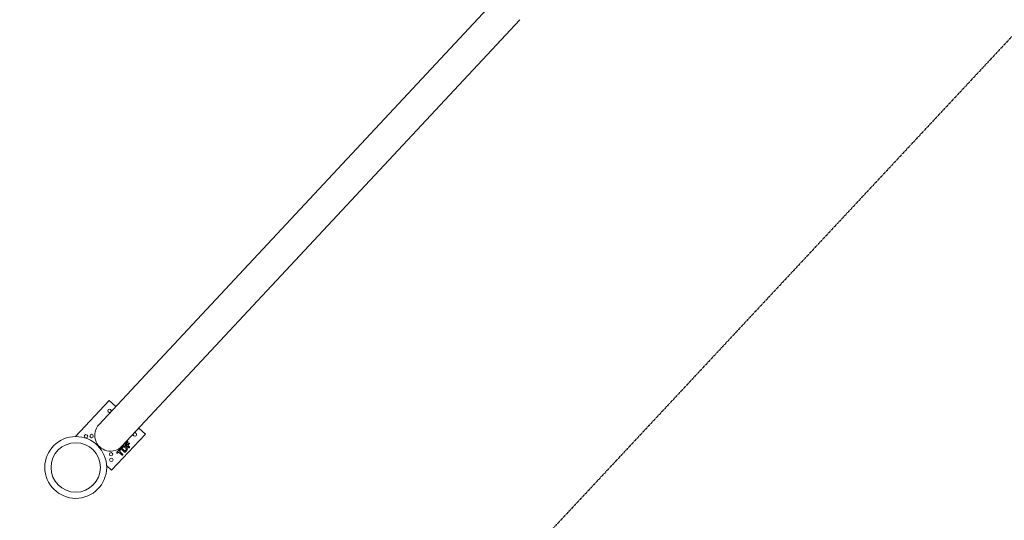
# Model space of a CAD drawing. Units: millimetres. Extents: x -1799 to 18842, y -5128 to 6311.
# Drawn here: x 12395 to 16375, y -409 to 1615 of the extents above; entities that cross this region are included whole.
import ezdxf

# ---------------------------------------------------------------- set-up
doc = ezdxf.new("R2010")
doc.units = ezdxf.units.MM
doc.header["$LTSCALE"] = 0.2
doc.header["$MEASUREMENT"] = 0
doc.header["$PDMODE"] = 1
doc.linetypes.add('BORDER', pattern=[1.75, 0.5, -0.25, 0.5, -0.25, 0, -0.25])
doc.layers.add('HAGS-Dim Plan', color=7, linetype='Continuous', lineweight=100)
doc.layers.add('HAGS-EN1176 Falling Space1', color=30, linetype='BORDER')
doc.layers.add('HAGS-Plan', color=7, linetype='Continuous')
doc.styles.get("Standard").update_dxf_attribs({"font": 'g13f12d.shx', "height": 300})
doc.dimstyles.new('HAGS - Dim Plan', dxfattribs={"dimtxt": 300, "dimasz": 200, "dimexe": 0.18, "dimexo": 0.0625, "dimgap": 150, "dimtad": 0, "dimlfac": 0.001, "dimrnd": 0.01, "dimzin": 1, "dimdsep": 46, "dimtxsty": 'Standard', "dimblk": 'HAGS - Dim Plan arrow', "dimcen": 0.1, "dimse1": 1, "dimse2": 1, "dimclrd": 1, "dimadec": 0, "dimazin": 0, "dimtfac": 1, "dimtofl": 0, "dimtmove": 0, "dimatfit": 3, "dimfxl": 1, "dimtolj": 1, "dimtzin": 0, "dimarcsym": 0})

# ---------------------------------------------------------------- blocks, each defined once
blk = doc.blocks.new('HAGS - Dim Plan arrow')
at = {"color": 1, "lineweight": 0}
blk.add_lwpolyline([(0, 0, 0, 0.35, 0), (-1, 0, 0.015, 0.015, 0)], format="xyseb", dxfattribs=at)
blk = doc.blocks.new('*D61')
at = {"layer": 'Defpoints', "color": 0, "transparency": 16777216}
for p in [(17810.5, 6114.4), (17810.5, 3585.3), (-1798.5, 0)]:
    blk.add_point(p, dxfattribs=at)
at = {"layer": 'HAGS-Dim Plan', "color": 1, "lineweight": -2, "transparency": 16777216}
for p, q in [((-1598.5, 6114.4), (7236.5, 6114.4)), ((17610.5, 6114.4), (8775.4, 6114.4))]:
    blk.add_line(p, q, dxfattribs=at)
at = {"layer": 'HAGS-Dim Plan', "color": 1, "lineweight": -2, "transparency": 16777216, "xscale": 200, "yscale": 200, "zscale": 200, "rotation": 180}
blk.add_blockref('HAGS - Dim Plan arrow', (-1798.5, 6114.4), dxfattribs=at)
at = {"layer": 'HAGS-Dim Plan', "color": 1, "lineweight": -2, "transparency": 16777216, "xscale": 200, "yscale": 200, "zscale": 200}
blk.add_blockref('HAGS - Dim Plan arrow', (17810.5, 6114.4), dxfattribs=at)
at = {"layer": 'HAGS-Dim Plan', "color": 0, "transparency": 16777216, "insert": (8006, 6114.4), "char_height": 300, "attachment_point": 5}
blk.add_mtext('\\A1;{\\H1.16667x;19.60m}', dxfattribs=at)
blk = doc.blocks.new('*D62')
at = {"layer": 'Defpoints', "color": 0, "transparency": 16777216}
for p in [(16310.5, 5587.1), (16310.5, 3582.6), (-298.5, 0)]:
    blk.add_point(p, dxfattribs=at)
at = {"layer": 'HAGS-Dim Plan', "color": 1, "lineweight": -2, "transparency": 16777216}
for p, q in [((-98.5, 5587.1), (7237.1, 5587.1)), ((16110.5, 5587.1), (8774.8, 5587.1))]:
    blk.add_line(p, q, dxfattribs=at)
at = {"layer": 'HAGS-Dim Plan', "color": 1, "lineweight": -2, "transparency": 16777216, "xscale": 200, "yscale": 200, "zscale": 200, "rotation": 180}
blk.add_blockref('HAGS - Dim Plan arrow', (-298.5, 5587.1), dxfattribs=at)
at = {"layer": 'HAGS-Dim Plan', "color": 1, "lineweight": -2, "transparency": 16777216, "xscale": 200, "yscale": 200, "zscale": 200}
blk.add_blockref('HAGS - Dim Plan arrow', (16310.5, 5587.1), dxfattribs=at)
at = {"layer": 'HAGS-Dim Plan', "color": 0, "transparency": 16777216, "insert": (8006, 5587.1), "char_height": 300, "attachment_point": 5}
blk.add_mtext('\\A1;{\\H1.16667x;16.60m}', dxfattribs=at)
blk = doc.blocks.new('*D63')
at = {"layer": 'Defpoints', "color": 0, "transparency": 16777216}
for p in [(16185.5, 5210.3), (9270.1, -4326.4), (18645.6, -4326.4)]:
    blk.add_point(p, dxfattribs=at)
at = {"layer": 'HAGS-Dim Plan', "color": 1, "lineweight": -2, "transparency": 16777216}
for p, q in [((18645.6, 5010.3), (18645.6, 1130.5)), ((18645.6, -4126.4), (18645.6, -246.7))]:
    blk.add_line(p, q, dxfattribs=at)
at = {"layer": 'HAGS-Dim Plan', "color": 1, "lineweight": -2, "transparency": 16777216, "xscale": 200, "yscale": 200, "zscale": 200}
for p, rotation in [((18645.6, 5210.3), 90), ((18645.6, -4326.4), 270)]:
    blk.add_blockref('HAGS - Dim Plan arrow', p, dxfattribs=dict(at, rotation=rotation))
at = {"layer": 'HAGS-Dim Plan', "color": 0, "transparency": 16777216, "insert": (18645.6, 441.9), "char_height": 300, "attachment_point": 5, "rotation": 90}
blk.add_mtext('\\A1;{\\H1.16667x;9.55m}', dxfattribs=at)
blk = doc.blocks.new('*D64')
at = {"layer": 'Defpoints', "color": 0, "transparency": 16777216}
for p in [(16183, 3710.2), (7672.2, -2868.5), (18091, -2868.5)]:
    blk.add_point(p, dxfattribs=at)
at = {"layer": 'HAGS-Dim Plan', "color": 1, "lineweight": -2, "transparency": 16777216}
for p, q in [((18091, 3510.2), (18091, 1112.7)), ((18091, -2668.5), (18091, -270.9))]:
    blk.add_line(p, q, dxfattribs=at)
at = {"layer": 'HAGS-Dim Plan', "color": 1, "lineweight": -2, "transparency": 16777216, "xscale": 200, "yscale": 200, "zscale": 200}
for p, rotation in [((18091, 3710.2), 90), ((18091, -2868.5), 270)]:
    blk.add_blockref('HAGS - Dim Plan arrow', p, dxfattribs=dict(at, rotation=rotation))
at = {"layer": 'HAGS-Dim Plan', "color": 0, "transparency": 16777216, "insert": (18091, 420.9), "char_height": 300, "attachment_point": 5, "rotation": 90}
blk.add_mtext('\\A1;{\\H1.16667x;6.60m}', dxfattribs=at)
blk = doc.blocks.new('A$Cc31704c5')
at = {"lineweight": 0}
for p, q in [((14174.7, 2062.1), (12566.8, 337.9)), ((12659.7, 251.3), (14267.5, 1975.5)), ((12472.2, 289.9), (12608.3, 435.9)), ((12608.3, 435.9), (12635, 411)), ((12727.9, 324.4), (12754.6, 299.5)), ((12754.6, 299.5), (12618.2, 153.3)), ((12648.3, 241.6), (12648.8, 240.8)), ((12656, 243.7), (12660.4, 248.4)), ((12669.1, 227.6), (12656.2, 239.6)), ((12662.2, 244.9), (12660, 242.5)), ((12660, 242.5), (12672.1, 231.2)), ((12672.8, 261.8), (12680.7, 270.2)), ((12686.5, 245.1), (12673.1, 257.7)), ((12683.4, 267.6), (12676.8, 260.6)), ((12676.8, 260.6), (12681.2, 256.5)), ((12681.2, 256.5), (12686.7, 262.4)), ((12689.4, 259.8), (12683.9, 253.9)), ((12683.9, 253.9), (12689.7, 248.5)), ((12639.5, 226.1), (12650, 237.3)), ((12646.1, 227.2), (12642.5, 223.3)), ((12658.8, 215.4), (12646.1, 227.2)), ((12653, 234.5), (12649.3, 230.6)), ((12649.3, 230.6), (12662, 218.8)), ((12672.1, 231.2), (12674.7, 234)), ((12678.1, 232.1), (12673.8, 227.5)), ((12618.2, 153.3), (12597.9, 172.2))]:
    blk.add_line(p, q, dxfattribs=at)
for centre, radius in [((12473.1, 164.9), 125), ((12514.3, 291.1), 7), ((12537, 291.9), 7), ((12473.1, 164.9), 100), ((12615.9, 218.3), 7), ((12616.7, 195.7), 7)]:
    blk.add_circle(centre, radius, dxfattribs=at)
for centre, radius, start, end in [((12609.8, 393.5), 7, 137, 295.2132), ((12609.8, 393.5), 7, 338.7868, 137), ((12613.3, 294.6), 63.5, 137, 317), ((12712.2, 298.1), 7, 158.7868, 115.2132), ((12613.3, 294.6), 64.5, 303.4656, 327.1023)]:
    blk.add_arc(centre, radius, start, end, dxfattribs=at)
for points, knots in [([(12656.2, 239.6), (12656.1, 239.8), (12655.7, 240.1), (12655.4, 240.6), (12655.1, 241.1), (12655, 241.6), (12655.1, 242.2), (12655.2, 242.7), (12655.6, 243.2), (12655.8, 243.6), (12656, 243.7)], [0, 0, 0, 0, 0.152992, 0.285971, 0.402433, 0.507304, 0.610976, 0.724896, 0.853106, 1, 1, 1, 1]), ([(12660.4, 248.4), (12660.7, 248.7), (12661.2, 249.3), (12662, 250), (12662.8, 250.7), (12663.6, 251.3), (12664.4, 251.7), (12665.3, 252.1), (12666.1, 252.3), (12666.8, 252.4), (12667.1, 252.5)], [0, 0, 0, 0, 0.150635, 0.290636, 0.419884, 0.539455, 0.653804, 0.767646, 0.882454, 1, 1, 1, 1]), ([(12673.4, 244.9), (12673.2, 245.1), (12672.8, 245.5), (12672.2, 246), (12671.6, 246.5), (12671, 246.9), (12670.4, 247.2), (12669.8, 247.5), (12669.3, 247.7), (12668.7, 247.8), (12668.2, 247.9), (12667.7, 247.9), (12667.3, 248), (12666.8, 247.9), (12666.4, 247.8), (12666, 247.7), (12665.6, 247.6), (12665.1, 247.3), (12664.5, 246.9), (12663.7, 246.3), (12663, 245.7), (12662.5, 245.2), (12662.2, 244.9)], [0, 0, 0, 0, 0.066635, 0.129301, 0.18771, 0.24211, 0.292941, 0.340261, 0.384153, 0.425623, 0.464852, 0.502003, 0.537582, 0.571813, 0.605015, 0.637447, 0.669407, 0.70143, 0.767873, 0.839223, 0.916594, 1, 1, 1, 1]), ([(12667.1, 252.5), (12667.3, 252.5), (12667.7, 252.5), (12668.3, 252.6), (12668.9, 252.5), (12669.5, 252.5), (12670.2, 252.4), (12670.8, 252.2), (12671.4, 252), (12672, 251.8), (12672.6, 251.5), (12673.2, 251.2), (12673.8, 250.9), (12674.5, 250.5), (12675.1, 250.1), (12675.7, 249.6), (12676.3, 249.1), (12676.7, 248.7), (12676.9, 248.5)], [0, 0, 0, 0, 0.057023, 0.1139933, 0.1705011, 0.2274327, 0.2846609, 0.3423961, 0.4012447, 0.4612546, 0.5225526, 0.5850159, 0.6490627, 0.7150763, 0.7833734, 0.8530714, 0.9252432, 1, 1, 1, 1]), ([(12673.1, 257.7), (12672.9, 257.8), (12672.7, 258), (12672.4, 258.3), (12672.2, 258.7), (12672, 259), (12671.9, 259.4), (12671.8, 259.7), (12671.9, 260.1), (12671.9, 260.4), (12672.1, 260.7), (12672.3, 261.1), (12672.5, 261.4), (12672.7, 261.7), (12672.8, 261.8)], [0, 0, 0, 0, 0.1040256, 0.1984483, 0.2852195, 0.3635824, 0.4370266, 0.5088045, 0.5790025, 0.6511844, 0.7276422, 0.8106891, 0.9010657, 1, 1, 1, 1]), ([(12677, 238.2), (12677, 238.4), (12677, 239), (12676.9, 239.8), (12676.6, 240.7), (12676.2, 241.5), (12675.7, 242.4), (12675.1, 243.2), (12674.3, 244.1), (12673.7, 244.6), (12673.4, 244.9)], [0, 0, 0, 0, 0.103775, 0.209904, 0.320807, 0.437978, 0.56343, 0.698232, 0.843267, 1, 1, 1, 1]), ([(12676.9, 248.5), (12677.1, 248.3), (12677.6, 247.8), (12678.3, 247.1), (12679, 246.3), (12679.5, 245.6), (12680, 244.8), (12680.5, 244), (12680.8, 243.3), (12681.1, 242.5), (12681.3, 241.7), (12681.5, 240.9), (12681.6, 240.1), (12681.6, 239.5), (12681.6, 239.2)], [0, 0, 0, 0, 0.099159, 0.1935259, 0.284763, 0.3716896, 0.455568, 0.5368786, 0.6156433, 0.6931769, 0.7693333, 0.8454789, 0.9222197, 1, 1, 1, 1]), ([(12681.6, 239.2), (12681.6, 239), (12681.6, 238.6), (12681.5, 238), (12681.3, 237.3), (12681.1, 236.7), (12680.9, 236.2), (12680.6, 235.6), (12680.3, 235), (12680, 234.4), (12679.6, 233.9), (12679.1, 233.3), (12678.6, 232.7), (12678.3, 232.3), (12678.1, 232.1)], [0, 0, 0, 0, 0.078968, 0.156627, 0.234241, 0.311963, 0.389947, 0.468751, 0.549095, 0.630751, 0.715322, 0.804967, 0.899821, 1, 1, 1, 1]), ([(12680.7, 270.2), (12680.8, 270.3), (12681, 270.5), (12681.4, 270.8), (12681.8, 271), (12682.2, 271.1), (12682.6, 271.1), (12683, 271), (12683.3, 270.8), (12683.5, 270.7), (12683.6, 270.6)], [0, 0, 0, 0, 0.1632769, 0.3056654, 0.4334811, 0.5505333, 0.6618186, 0.7693797, 0.8817065, 1, 1, 1, 1]), ([(12683.6, 270.6), (12683.7, 270.5), (12683.9, 270.3), (12684.1, 270), (12684.2, 269.6), (12684.2, 269.2), (12684.2, 268.8), (12684, 268.4), (12683.7, 268), (12683.5, 267.7), (12683.4, 267.6)], [0, 0, 0, 0, 0.120438, 0.233452, 0.342856, 0.453448, 0.569771, 0.696239, 0.83774, 1, 1, 1, 1]), ([(12690.3, 244.8), (12690.2, 244.7), (12690, 244.4), (12689.5, 244.2), (12689.1, 244.1), (12688.6, 244), (12688.1, 244.1), (12687.6, 244.3), (12687, 244.6), (12686.7, 244.9), (12686.5, 245.1)], [0, 0, 0, 0, 0.116933, 0.227089, 0.334458, 0.445997, 0.564156, 0.692879, 0.836444, 1, 1, 1, 1]), ([(12686.7, 262.4), (12686.8, 262.5), (12687, 262.8), (12687.4, 263), (12687.8, 263.2), (12688.2, 263.3), (12688.5, 263.3), (12688.9, 263.2), (12689.3, 263), (12689.5, 262.8), (12689.6, 262.7)], [0, 0, 0, 0, 0.158337, 0.2985, 0.423561, 0.539943, 0.650936, 0.761948, 0.875533, 1, 1, 1, 1]), ([(12689.6, 262.7), (12689.7, 262.6), (12689.8, 262.5), (12690, 262.1), (12690.2, 261.8), (12690.2, 261.4), (12690.1, 261), (12690, 260.6), (12689.7, 260.2), (12689.5, 260), (12689.4, 259.8)], [0, 0, 0, 0, 0.123654, 0.238261, 0.349868, 0.461316, 0.577461, 0.702621, 0.842388, 1, 1, 1, 1]), ([(12689.7, 248.5), (12689.9, 248.4), (12690.2, 248), (12690.6, 247.5), (12690.8, 247), (12690.9, 246.5), (12690.9, 246), (12690.8, 245.6), (12690.6, 245.2), (12690.4, 244.9), (12690.3, 244.8)], [0, 0, 0, 0, 0.165593, 0.31207, 0.441024, 0.559009, 0.670384, 0.776602, 0.88551, 1, 1, 1, 1]), ([(12639.3, 222.9), (12639.2, 223), (12639, 223.2), (12638.8, 223.6), (12638.7, 223.9), (12638.7, 224.4), (12638.7, 224.8), (12638.9, 225.2), (12639.2, 225.7), (12639.4, 225.9), (12639.5, 226.1)], [0, 0, 0, 0, 0.124241, 0.239574, 0.349211, 0.461531, 0.578702, 0.704865, 0.843654, 1, 1, 1, 1]), ([(12642.5, 223.3), (12642.4, 223.2), (12642.1, 222.9), (12641.7, 222.6), (12641.3, 222.4), (12640.8, 222.3), (12640.4, 222.3), (12640, 222.4), (12639.7, 222.6), (12639.5, 222.8), (12639.3, 222.9)], [0, 0, 0, 0, 0.162272, 0.304455, 0.431051, 0.548281, 0.660166, 0.76834, 0.880713, 1, 1, 1, 1]), ([(12650, 237.3), (12650.2, 237.4), (12650.4, 237.7), (12650.8, 238), (12651.3, 238.2), (12651.7, 238.3), (12652.1, 238.3), (12652.5, 238.2), (12652.9, 238), (12653.1, 237.8), (12653.2, 237.7)], [0, 0, 0, 0, 0.163062, 0.306214, 0.433086, 0.549735, 0.661218, 0.769311, 0.880761, 1, 1, 1, 1]), ([(12653.2, 237.7), (12653.3, 237.6), (12653.5, 237.4), (12653.7, 237.1), (12653.8, 236.7), (12653.9, 236.3), (12653.8, 235.8), (12653.6, 235.4), (12653.4, 235), (12653.1, 234.7), (12653, 234.5)], [0, 0, 0, 0, 0.118465, 0.23044, 0.338527, 0.450534, 0.568055, 0.695021, 0.838847, 1, 1, 1, 1]), ([(12662.6, 215.1), (12662.5, 215), (12662.3, 214.7), (12661.8, 214.5), (12661.4, 214.3), (12660.9, 214.3), (12660.4, 214.4), (12659.9, 214.6), (12659.3, 214.9), (12659, 215.2), (12658.8, 215.4)], [0, 0, 0, 0, 0.117074, 0.227363, 0.33586, 0.447534, 0.565835, 0.693649, 0.837388, 1, 1, 1, 1]), ([(12662, 218.8), (12662.2, 218.6), (12662.5, 218.3), (12662.9, 217.8), (12663.1, 217.3), (12663.2, 216.8), (12663.2, 216.3), (12663.1, 215.9), (12662.9, 215.4), (12662.7, 215.2), (12662.6, 215.1)], [0, 0, 0, 0, 0.165596, 0.309713, 0.439562, 0.556769, 0.667295, 0.774251, 0.883572, 1, 1, 1, 1]), ([(12673.8, 227.5), (12673.6, 227.3), (12673.3, 227), (12672.9, 226.7), (12672.5, 226.4), (12672.1, 226.3), (12671.7, 226.2), (12671.4, 226.2), (12671, 226.3), (12670.6, 226.4), (12670.3, 226.6), (12669.9, 226.9), (12669.5, 227.2), (12669.3, 227.4), (12669.1, 227.6)], [0, 0, 0, 0, 0.114754, 0.215218, 0.30322, 0.379365, 0.449245, 0.515784, 0.5814, 0.648612, 0.722944, 0.805292, 0.89784, 1, 1, 1, 1]), ([(12674.7, 234), (12674.8, 234.1), (12675, 234.4), (12675.4, 234.8), (12675.7, 235.1), (12676, 235.5), (12676.4, 236), (12676.6, 236.6), (12676.8, 237.1), (12676.9, 237.4), (12677, 237.8), (12677, 238), (12677, 238.2)], [0, 0, 0, 0, 0.118496, 0.223182, 0.315098, 0.392345, 0.53942, 0.694723, 0.773569, 0.851294, 0.925516, 1, 1, 1, 1])]:
    blk.add_open_spline(points, degree=3, knots=knots, dxfattribs=at)

msp = doc.modelspace()

# ---------------------------------------------------------------- linework, layer by layer
at = {"layer": 'HAGS-EN1176 Falling Space1'}
msp.add_lwpolyline([(8419.054, -4061.641, 0.28942378), (10020.104, -4125.482), (12651.869, -2606.032, 0.17385464), (13306.42, -1833.525, 0.06345301), (13567.629, -1516.478, 0.10974313), (14038.094, -991.631), (16988.972, 2172.798, 1.31530966), (14769.038, 4381.664), (11818.174, 1217.25), (11445.496, 926.082, 0.12607376), (10728.419, 725.482), (8485.924, -569.223)], format="xyb", dxfattribs=at)

# ---------------------------------------------------------------- block references
at = {"layer": 'HAGS-Plan'}
msp.add_blockref('A$Cc31704c5', (148.556, -360.119), dxfattribs=at)

# ---------------------------------------------------------------- dimensions: what is measured, and where the dimension line sits
at = {"layer": 'HAGS-Dim Plan'}
for base, p1, p2, picture, middle in [((17810.503, 6114.356), (-1798.528, 0), (17810.503, 3585.265), '*D61', (8005.987, 6114.356)), ((16310.474, 5587.14), (-298.528, 0), (16310.474, 3582.581), '*D62', (8005.973, 5587.14))]:
    dim = msp.add_linear_dim(base=base, p1=p1, p2=p2, text='{\\H1.16667x;<>}', dimstyle='HAGS - Dim Plan', override={"dimrnd": 0.05, "dimpost": 'm'}, dxfattribs=at)
    dim.commit()
    dim.dimension.update_dxf_attribs({"geometry": picture, "text_midpoint": middle, "dimtype": 160})
for base, p1, p2, picture, middle in [((18645.586, -4326.443), (16185.503, 5210.265), (9270.104, -4326.443), '*D63', (18645.586, 441.911)), ((18090.982, -2868.471), (16182.959, 3710.239), (7672.182, -2868.471), '*D64', (18090.982, 420.884))]:
    dim = msp.add_linear_dim(base=base, p1=p1, p2=p2, angle=90, text='{\\H1.16667x;<>}', dimstyle='HAGS - Dim Plan', override={"dimrnd": 0.05, "dimpost": 'm'}, dxfattribs=at)
    dim.commit()
    dim.dimension.update_dxf_attribs({"geometry": picture, "text_midpoint": middle, "dimtype": 160})

doc.saveas('drawing.dxf')
